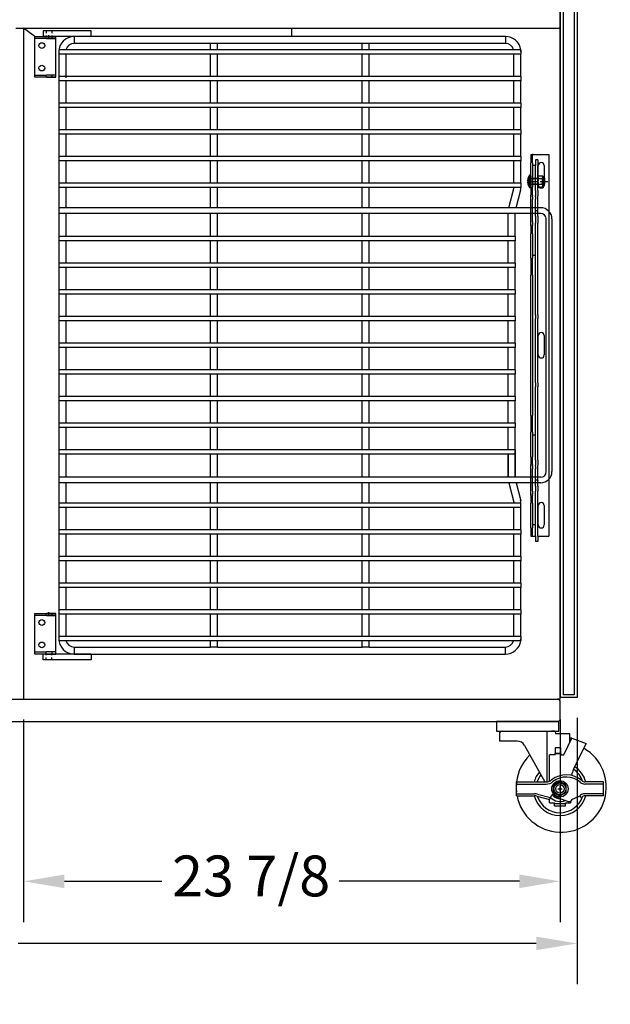
# Model space of a CAD drawing. Units: inches. Extents: x -581 to 1823, y -1793 to 168.
# Drawn here: x 114 to 140, y -887 to -844 of the extents above; entities that cross this region are included whole.
import ezdxf

# ---------------------------------------------------------------- set-up
doc = ezdxf.new("R2010")
doc.units = ezdxf.units.IN
doc.header["$MEASUREMENT"] = 0
for name, pattern in [('CENTER', [2, 1.25, -0.25, 0.25, -0.25]), ('CENTER2', [1.125, 0.75, -0.125, 0.125, -0.125]), ('HIDDEN', [0.375, 0.25, -0.125])]:
    doc.linetypes.add(name, pattern=pattern)
doc.styles.add('Note Text (ANSI)', font='tahoma.ttf')
doc.dimstyles.new('Default (ANSI)$0', dxfattribs={"dimscale": 14.545455, "dimtxt": 0.125, "dimasz": 0.125, "dimexe": 0.125, "dimexo": 0.0625, "dimgap": 0.031496, "dimtad": 0, "dimtih": 1, "dimtoh": 1, "dimdec": 3, "dimrnd": 1e-08, "dimzin": 4, "dimdsep": 46, "dimtxsty": 'Note Text (ANSI)', "dimcen": 0.09, "dimdle": 0.393701, "dimclrd": 256, "dimclre": 256, "dimclrt": 256, "dimadec": 0, "dimazin": 1, "dimtfac": 1, "dimtdec": 3, "dimtofl": 0, "dimtmove": 0, "dimatfit": 3, "dimfxl": 1, "dimfrac": 2, "dimtolj": 1, "dimtzin": 0, "dimlwd": -1, "dimlwe": -1, "dimarcsym": 0})

# ---------------------------------------------------------------- blocks, each defined once
blk = doc.blocks.new('*D1653')
at = {"transparency": 16777216}
for p, q in [((83.383, -874.621), (83.383, -886.487)), ((138.851, -874.628), (138.851, -886.487)), ((85.201, -884.669), (104.737, -884.669)), ((137.032, -884.669), (113.983, -884.669))]:
    blk.add_line(p, q, dxfattribs=at)
for points in [[(85.201, -884.366), (85.201, -884.972), (83.383, -884.669)], [(137.032, -884.366), (137.032, -884.972), (138.851, -884.669)]]:
    blk.add_solid(points, dxfattribs=at)
at = {"layer": 'Defpoints', "color": 0, "transparency": 16777216}
for p in [(83.383, -873.712), (138.851, -873.719), (138.851, -884.669)]:
    blk.add_point(p, dxfattribs=at)
at = {"transparency": 16777216, "insert": (109.36, -884.669), "char_height": 1.81818, "attachment_point": 5, "style": 'Note Text (ANSI)'}
blk.add_mtext('\\A1;55 7/16', dxfattribs=at)
blk = doc.blocks.new('*D1352')
at = {"transparency": 16777216}
for p, q in [((114.228, -874.694), (114.229, -883.722)), ((138.103, -874.695), (138.104, -883.722)), ((116.047, -881.904), (120.375, -881.904)), ((136.285, -881.904), (128.266, -881.904))]:
    blk.add_line(p, q, dxfattribs=at)
for points in [[(116.047, -881.601), (116.047, -882.207), (114.229, -881.904)], [(136.285, -881.601), (136.285, -882.207), (138.103, -881.903)]]:
    blk.add_solid(points, dxfattribs=at)
at = {"layer": 'Defpoints', "color": 0, "transparency": 16777216}
for p in [(114.228, -873.785), (138.103, -873.786), (138.103, -881.903)]:
    blk.add_point(p, dxfattribs=at)
at = {"transparency": 16777216, "insert": (120.833, -880.756), "char_height": 1.8182, "attachment_point": 1, "style": 'Note Text (ANSI)'}
blk.add_mtext('\\A1;23 7/8', dxfattribs=at)
blk = doc.blocks.new('A$C1ff1fb93')
for p, q in [((0.365, 0.69), (0.084, 0.527)), ((0.084, 0.202), (0.084, 0.527)), ((0.646, 0.527), (0.365, 0.69)), ((0.646, 0.202), (0.646, 0.527)), ((0.365, 0.04), (0.084, 0.202)), ((0.646, 0.202), (0.365, 0.04))]:
    blk.add_line(p, q)
at = {"color": 9, "linetype": 'CENTER2'}
for p, q in [((0.365, 0.465), (0.365, 0.265)), ((0.265, 0.365), (0.465, 0.365))]:
    blk.add_line(p, q, dxfattribs=at)
at = {"ltscale": 0.375}
blk.add_circle((0.365, 0.365), 0.365, dxfattribs=at)
blk.add_circle((0.365, 0.365), 0.266)
at = {"linetype": 'Continuous'}
blk.add_circle((0.365, 0.365), 0.188, dxfattribs=at)
blk = doc.blocks.new('A$C6e5f2acc')
for p, q in [((0, 0.25), (0, 0.875)), ((0, 0.875), (1.317, 0.875)), ((0, 0.777), (1.317, 0.777)), ((3.875, 0.875), (3.043, 0.875)), ((3.875, 0.777), (3.043, 0.777)), ((3.875, 0.25), (3.875, 0.875)), ((3.875, 0.25), (3.875, 0.875)), ((0, 0.348), (0.812, 0.348)), ((0, 0.25), (0.812, 0.25)), ((0.913, 0.237), (1.479, 0.091)), ((0.937, 0.332), (1.523, 0.182)), ((1.479, 0.091), (1.569, 0.277)), ((1.743, 0.208), (2.308, 0.007)), ((2.468, 0.086), (2.817, 0.245)), ((2.885, 0.174), (2.817, 0.245)), ((3.875, 0.348), (3.043, 0.348)), ((3.875, 0.25), (3.043, 0.25))]:
    blk.add_line(p, q)
for centre, radius, start, end in [((1.317, 1.277), 0.402, 270, 308.2143), ((1.317, 1.277), 0.5, 270, 308.2143), ((2.219, 0.131), 1.056, 48.4817, 128.2143), ((2.219, 0.131), 0.958, 48.4817, 128.2143), ((3.043, 1.062), 0.188, 228.4817, 270), ((3.043, 1.062), 0.285, 228.4817, 270), ((0.812, -0.152), 0.5, 75.563, 90), ((0.812, -0.152), 0.402, 75.563, 90), ((1.625, 0.25), 0.0625, 15.2902, 154.2396), ((1.774, 0.296), 0.0937, 195.9143, 250.6273), ((2.35, 0.125), 0.125, 250.4219, 341.583), ((2.219, 0.994), 0.958, 308.625, 311.5183), ((3.043, 0.062), 0.285, 90, 131.5183), ((2.219, 0.994), 1.056, 309.0553, 311.5183), ((3.043, 0.062), 0.188, 90, 131.5183)]:
    blk.add_arc(centre, radius, start, end)
blk.add_blockref('A$C1ff1fb93', (1.572, 0.198))
blk = doc.blocks.new('A$C434dcd8d')
at = {"color": 7}
for p, q in [((2.255, 2.249), (2.255, 4.503)), ((2.596, 4.503), (2.444, 4.503)), ((2.596, 4.503), (2.635, 4.378)), ((0.125, 4.379), (0.125, 4.062)), ((0.91, 4.062), (0.125, 4.062)), ((2.635, 4.377), (2.635, 4.378)), ((3.255, 4.377), (2.635, 4.377)), ((2.986, 3.451), (3.35, 4.194)), ((3.255, 3.999), (3.255, 4.377)), ((3.35, 4.194), (3.255, 4.194)), ((3.35, 4.194), (3.981, 3.958)), ((3.35, 4.194), (3.35, 4.194)), ((3.547, 3.073), (3.981, 3.958)), ((1.237, 3.87), (2.149, 2.245)), ((2.849, 3.514), (2.599, 3.514)), ((2.599, 3.451), (2.599, 3.514)), ((2.849, 3.514), (2.849, 3.451)), ((2.349, 2.275), (2.349, 3.451)), ((2.599, 3.451), (2.349, 3.451)), ((2.849, 3.451), (2.986, 3.451)), ((3.255, 1.932), (3.255, 1.932)), ((2.349, 1.307), (2.349, 1.464)), ((2.47, 1.672), (2.481, 1.652)), ((3.286, 1.384), (3.286, 1.307)), ((2.349, 1.307), (2.568, 1.307)), ((2.568, 1.182), (2.568, 1.307)), ((2.568, 1.28), (3.068, 1.28)), ((2.568, 1.182), (3.068, 1.182)), ((3.068, 1.307), (3.286, 1.307)), ((3.068, 1.182), (3.068, 1.307))]:
    blk.add_line(p, q, dxfattribs=at)
for points in [[(0, 4.503), (2.76, 4.503), (2.76, 4.931), (0, 4.931)], [(2.599, 3.514), (2.849, 3.514), (2.849, 3.764), (2.599, 3.764)]]:
    blk.add_lwpolyline(points, close=True, dxfattribs=at)
blk.add_circle((2.818, 1.932), 0.188, dxfattribs=at)
blk.add_circle((2.818, 1.932), 0.188, dxfattribs=at)
for centre, radius, start, end in [((0.25, 4.379), 0.125, 90.0017, 180.0017), ((0.91, 3.687), 0.375, 29.2897, 90), ((2.874, 2.004), 2.004, 191.0478, 60.0477), ((2.874, 2.004), 2.004, 134.1537, 173.0929), ((5.44, 2.001), 2.175, 150.4708, 165.8849), ((2.818, 1.932), 1.188, 140.5272, 164.7425), ((2.818, 1.932), 1.062, 18.7318, 55.4779), ((2.818, 1.932), 1.188, 15.2575, 56.6572), ((2.874, 2.004), 2.004, 174.1779, 185.8221), ((2.818, 1.932), 1.062, 143.1714, 162.8954), ((2.818, 1.932), 0.438, 360, 0.0103), ((2.818, 1.932), 1.188, 195.2575, 344.7425), ((2.818, 1.932), 1.062, 198.0334, 341.2682), ((2.818, 1.932), 0.687, 221.6308, 227.0141), ((2.818, 1.932), 0.562, 222.5236, 295.2092), ((2.818, 1.932), 0.438, 219.8047, 274.531), ((2.818, 1.932), 0.687, 291.3237, 294.62)]:
    blk.add_arc(centre, radius, start, end, dxfattribs=at)
blk.add_blockref('A$C6e5f2acc', (0.88, 1.37), dxfattribs=at)
blk = doc.blocks.new('A$C7f158bc9')
for p, q in [((0, 1.813), (0.937, 1.813)), ((0, 1.72), (0, 1.813)), ((0.937, 1.813), (0.518, 1.813)), ((0.937, 1.72), (0.937, 1.813)), ((0.937, 1.72), (0, 1.72)), ((0, 1.7), (0, 1.72)), ((0, 0.113), (0, 1.7)), ((0.518, 1.72), (0.937, 1.72)), ((0.937, 1.7), (0.937, 1.72)), ((0.937, 0.113), (0.937, 1.7)), ((0, 0.093), (0, 0.113)), ((0, 0.093), (0.518, 0.093)), ((0, 0), (0, 0.093)), ((0.937, 0), (0, 0)), ((0.937, 0.093), (0.518, 0.093)), ((0.518, 0), (0.937, 0)), ((0.937, 0.093), (0.937, 0.113)), ((0.937, 0), (0.937, 0.093))]:
    blk.add_line(p, q)
at = {"ltscale": 0.375}
for p, q in [((0.495, 1.813), (0.495, 1.72)), ((0.755, 1.813), (0.755, 1.72)), ((0.49, 0.093), (0.49, 0)), ((0.76, 0.093), (0.76, 0))]:
    blk.add_line(p, q, dxfattribs=at)
at = {"color": 4}
blk.add_line((0.625, 1.766), (0.625, 1.866), dxfattribs=at)
for centre in [(0.312, 1.407), (0.312, 0.406)]:
    blk.add_circle(centre, 0.128)
blk = doc.blocks.new('A$C475fadb9')
for p, q in [((0.062, 0.042), (0.062, 0.464)), ((0.089, 0.464), (0.062, 0.464)), ((0.086, 0.442), (0.086, 0.063)), ((0.268, 0.505), (0.122, 0.505)), ((0.305, 0.442), (0.305, 0.063)), ((0, 0.402), (0, 0.104)), ((0.089, 0.042), (0.062, 0.042)), ((0.268, 0.379), (0.122, 0.379)), ((0.268, 0.126), (0.122, 0.126)), ((0.268, 0), (0.122, 0))]:
    blk.add_line(p, q)
for centre, radius, start, end in [((0.062, 0.402), 0.062, 90, 180), ((0.159, 0.442), 0.0729, 120, 240), ((0.232, 0.442), 0.0729, 300, 60), ((0.062, 0.104), 0.062, 180, 270), ((0.323, 0.253), 0.237, 147.7958, 212.2042), ((0.159, 0.063), 0.0729, 120, 240), ((0.068, 0.253), 0.237, 327.7958, 32.2042), ((0.232, 0.063), 0.0729, 300, 60)]:
    blk.add_arc(centre, radius, start, end)
at = {"color": 0, "linetype": 'ByBlock'}
for p in [(0, 0.104), (0.305, 0.063)]:
    blk.add_point(p, dxfattribs=at)
blk = doc.blocks.new('A$C46cc4a47')
at = {"linetype": 'CENTER', "ltscale": 0.25}
blk.add_line((0.278, 0.148), (0.278, 0.895), dxfattribs=at)
at = {"ltscale": 0.010185}
for p, q in [((0.15, 0.453), (0.15, 0.223)), ((0.406, 0.453), (0.406, 0.223))]:
    blk.add_line(p, q, dxfattribs=at)
at = {"linetype": 'Continuous', "ltscale": 0.06462}
blk.add_line((0.403, 0.773), (0.153, 0.773), dxfattribs=at)
at = {"ltscale": 0.102754}
blk.add_line((0.153, 0.148), (0.153, 0.773), dxfattribs=at)
at = {"ltscale": 0.114182}
blk.add_line((0.403, 0.148), (0.403, 0.773), dxfattribs=at)
for p, q in [((0.556, 0.123), (0, 0.123)), ((0, 0.11), (0, 0.123)), ((0.556, 0.11), (0, 0.11)), ((0.547, 0.09), (0.009, 0.09)), ((0.025, 0.148), (0.531, 0.148)), ((0.156, 0.013), (0.156, 0.014)), ((0.257, 0.003), (0.257, 0.014)), ((0.299, 0.014), (0.299, 0.003)), ((0.399, 0.014), (0.399, 0.013)), ((0.556, 0.11), (0.556, 0.123))]:
    blk.add_line(p, q)
at = {"ltscale": 0.017042}
for p, q in [((0.149, 0.148), (0.149, 0.223)), ((0.149, 0.148), (0.149, 0.223)), ((0.407, 0.148), (0.407, 0.223)), ((0.407, 0.148), (0.407, 0.223))]:
    blk.add_line(p, q, dxfattribs=at)
at = {"ltscale": 0.018007}
for p, q in [((0.156, 0.014), (0.156, 0.093)), ((0.257, 0.014), (0.257, 0.093)), ((0.299, 0.014), (0.299, 0.093)), ((0.399, 0.014), (0.399, 0.093))]:
    blk.add_line(p, q, dxfattribs=at)
at = {"ltscale": 0.011442}
for p, q in [((0.156, 0.093), (0.207, 0.093)), ((0.349, 0.093), (0.399, 0.093))]:
    blk.add_line(p, q, dxfattribs=at)
at = {"ltscale": 0.020508}
for p, q in [((0.207, 0.003), (0.207, 0.093)), ((0.349, 0.003), (0.349, 0.093))]:
    blk.add_line(p, q, dxfattribs=at)
at = {"ltscale": 0.017851}
for p, q in [((0.207, 0.093), (0.257, 0.093)), ((0.299, 0.093), (0.349, 0.093))]:
    blk.add_line(p, q, dxfattribs=at)
at = {"ltscale": 0.0095}
blk.add_line((0.257, 0.093), (0.299, 0.093), dxfattribs=at)
for centre, radius, start, end in [((0.025, 0.123), 0.025, 90, 180), ((0.025, 0.11), 0.025, 180, 230.6274), ((0.267, 0.405), 0.407, 230.6274, 254.1908), ((0.289, 0.405), 0.407, 285.8092, 309.3726), ((0.531, 0.123), 0.025, 0, 90), ((0.531, 0.11), 0.025, 309.3726, 0)]:
    blk.add_arc(centre, radius, start, end)
for points, knots in [([(0.156, 0.014), (0.167, 0.011), (0.178, 0.008), (0.195, 0.005), (0.201, 0.004), (0.207, 0.003)], [5.9269674, 5.9269674, 5.9269674, 5.9269674, 6.0038118, 6.0038118, 6.0478634, 6.0478634, 6.0478634, 6.0478634]), ([(0.207, 0.003), (0.209, 0.003), (0.21, 0.003), (0.214, 0.002), (0.216, 0.002), (0.224, 0.001), (0.23, 0), (0.24, 0), (0.244, 0), (0.252, 0), (0.254, 0.001), (0.257, 0.002), (0.257, 0.002), (0.257, 0.003)], [-0.2008274, -0.2008274, -0.2008274, -0.2008274, -0.187352, -0.187352, -0.1710791, -0.1710791, -0.1239759, -0.1239759, -0.0790346, -0.0790346, -0.0290671, -0.0290671, 0, 0, 0, 0]), ([(0.257, 0.014), (0.264, 0.014), (0.271, 0.013), (0.278, 0.013), (0.285, 0.013), (0.292, 0.014), (0.299, 0.014)], [-0.0520079, -0.0520079, -0.0520079, -0.0520079, 0, 0, 0, 0.0520079, 0.0520079, 0.0520079, 0.0520079]), ([(0.299, 0.003), (0.299, 0.003), (0.299, 0.003), (0.299, 0.002), (0.3, 0.002), (0.302, 0.001), (0.304, 0), (0.311, 0), (0.315, 0), (0.325, 0), (0.331, 0.001), (0.341, 0.002), (0.345, 0.002), (0.349, 0.003)], [-0.2008274, -0.2008274, -0.2008274, -0.2008274, -0.187352, -0.187352, -0.1710791, -0.1710791, -0.1239759, -0.1239759, -0.0790346, -0.0790346, -0.0290671, -0.0290671, 0, 0, 0, 0]), ([(0.349, 0.003), (0.355, 0.004), (0.361, 0.005), (0.378, 0.008), (0.389, 0.011), (0.399, 0.014)], [0.1716318, 0.1716318, 0.1716318, 0.1716318, 0.2156834, 0.2156834, 0.2925278, 0.2925278, 0.2925278, 0.2925278])]:
    blk.add_open_spline(points, degree=3, knots=knots)
at = {"rotation": 270}
blk.add_blockref('A$C475fadb9', (0.025, 0.758), dxfattribs=at)
blk = doc.blocks.new('A$C4ce65a5c')
for p, q in [((0, 0.254), (0, 0.951)), ((0, 0.951), (17, 0.951)), ((17, 0.453), (17, 0.951)), ((0.244, 0.453), (0.244, 0.348)), ((0.244, 0.453), (0.494, 0.453)), ((1.609, 0.453), (0.494, 0.453)), ((0.5, 0.74), (1.36, 0.74)), ((1.36, 0.475), (0.5, 0.475)), ((1.609, 0.453), (1.844, 0.453)), ((2.228, 0.453), (1.844, 0.453)), ((2.463, 0.453), (2.228, 0.453)), ((2.513, 0.453), (2.463, 0.453)), ((2.513, 0.453), (2.517, 0.453)), ((2.513, 0.453), (2.513, 0.348)), ((2.746, 0.453), (2.517, 0.453)), ((2.746, 0.453), (3.066, 0.453)), ((7.144, 0.453), (3.066, 0.453)), ((7.144, 0.453), (7.313, 0.453)), ((10.175, 0.453), (7.313, 0.453)), ((8.07, 0.74), (8.93, 0.74)), ((8.93, 0.475), (8.07, 0.475)), ((10.175, 0.453), (10.345, 0.453)), ((13.61, 0.453), (10.345, 0.453)), ((13.61, 0.453), (13.845, 0.453)), ((14.229, 0.453), (13.845, 0.453)), ((14.464, 0.453), (14.229, 0.453)), ((14.513, 0.453), (14.464, 0.453)), ((14.513, 0.453), (14.517, 0.453)), ((14.513, 0.453), (14.513, 0.348)), ((14.766, 0.453), (14.517, 0.453)), ((14.766, 0.453), (15.003, 0.453)), ((16.994, 0.453), (15.003, 0.453)), ((15.64, 0.74), (16.5, 0.74)), ((16.5, 0.475), (15.64, 0.475)), ((16.994, 0.453), (17.244, 0.453)), ((17.244, 0.453), (17.244, 0.348)), ((0, 0.254), (0, 0.223)), ((0, 0.148), (0, 0.223)), ((0.375, 0.223), (0, 0.223)), ((0, 0.148), (0.375, 0.148)), ((0.244, 0.348), (0.494, 0.348)), ((0.375, 0.223), (1.463, 0.223)), ((1.463, 0.148), (0.375, 0.148)), ((1.609, 0.348), (0.494, 0.348)), ((0.5, 0.348), (0.5, 0.223)), ((1.815, 0.223), (1.463, 0.223)), ((1.463, 0.148), (1.815, 0.148)), ((1.609, 0.348), (1.844, 0.348)), ((1.815, 0.223), (1.839, 0.223)), ((2.206, 0.148), (1.815, 0.148)), ((1.883, 0.223), (1.839, 0.223)), ((1.862, 0.348), (1.844, 0.348)), ((1.883, 0.348), (1.862, 0.348)), ((1.883, 0.348), (2, 0.348)), ((1.883, 0.223), (2, 0.223)), ((2.321, 0.348), (2, 0.348)), ((2.321, 0.223), (2, 0.223)), ((2.794, 0.148), (2.206, 0.148)), ((2.513, 0.348), (2.321, 0.348)), ((2.679, 0.223), (2.321, 0.223)), ((2.513, 0.348), (2.517, 0.348)), ((2.746, 0.348), (2.517, 0.348)), ((3, 0.223), (2.679, 0.223)), ((2.746, 0.348), (3.066, 0.348)), ((3.182, 0.148), (2.794, 0.148)), ((3, 0.223), (3.117, 0.223)), ((7.144, 0.348), (3.066, 0.348)), ((3.159, 0.223), (3.117, 0.223)), ((3.159, 0.223), (3.182, 0.223)), ((3.535, 0.223), (3.182, 0.223)), ((3.182, 0.148), (3.535, 0.148)), ((3.535, 0.223), (4.625, 0.223)), ((4.625, 0.148), (3.535, 0.148)), ((4.5, 0.348), (4.5, 0.223)), ((5, 0.223), (4.625, 0.223)), ((4.625, 0.148), (5, 0.148)), ((5.375, 0.223), (5, 0.223)), ((5, 0.148), (5, 0.223)), ((5, 0.148), (5.375, 0.148)), ((5.375, 0.223), (11.625, 0.223)), ((11.625, 0.148), (5.375, 0.148)), ((7.144, 0.348), (7.313, 0.348)), ((10.175, 0.348), (7.313, 0.348)), ((10.175, 0.348), (10.345, 0.348)), ((13.61, 0.348), (10.345, 0.348)), ((12, 0.223), (11.625, 0.223)), ((11.625, 0.148), (12, 0.148)), ((12, 0.148), (12, 0.223)), ((12.375, 0.223), (12, 0.223)), ((12, 0.148), (12.375, 0.148)), ((12.375, 0.223), (13.463, 0.223)), ((13.463, 0.148), (12.375, 0.148)), ((12.5, 0.348), (12.5, 0.223)), ((13.815, 0.223), (13.463, 0.223)), ((13.463, 0.148), (13.815, 0.148)), ((13.61, 0.348), (13.845, 0.348)), ((13.815, 0.223), (13.839, 0.223)), ((14.206, 0.148), (13.815, 0.148)), ((13.883, 0.223), (13.839, 0.223)), ((13.863, 0.348), (13.845, 0.348)), ((13.883, 0.348), (13.863, 0.348)), ((13.883, 0.348), (14, 0.348)), ((13.883, 0.223), (14, 0.223)), ((14.321, 0.348), (14, 0.348)), ((14.321, 0.223), (14, 0.223)), ((14.794, 0.148), (14.206, 0.148)), ((14.513, 0.348), (14.321, 0.348)), ((14.679, 0.223), (14.321, 0.223)), ((14.513, 0.348), (14.517, 0.348)), ((14.766, 0.348), (14.517, 0.348)), ((15, 0.223), (14.679, 0.223)), ((14.766, 0.348), (15.003, 0.348)), ((15.185, 0.148), (14.794, 0.148)), ((15, 0.223), (15.117, 0.223)), ((16.994, 0.348), (15.003, 0.348)), ((15.161, 0.223), (15.117, 0.223)), ((15.161, 0.223), (15.185, 0.223)), ((15.537, 0.223), (15.185, 0.223)), ((15.185, 0.148), (15.537, 0.148)), ((15.537, 0.223), (16.625, 0.223)), ((16.625, 0.148), (15.537, 0.148)), ((16.5, 0.348), (16.5, 0.223)), ((17, 0.223), (16.625, 0.223)), ((16.625, 0.148), (17, 0.148)), ((16.994, 0.348), (17.244, 0.348)), ((17, 0.254), (17, 0.348)), ((17, 0.223), (17, 0.254)), ((17, 0.148), (17, 0.223))]:
    blk.add_line(p, q)
for centre, start, end in [((0.5, 0.607), 90, 270), ((1.36, 0.607), 270, 90), ((8.07, 0.607), 90, 270), ((8.93, 0.607), 270, 90), ((15.64, 0.607), 90, 270), ((16.5, 0.607), 270, 90)]:
    blk.add_arc(centre, 0.132, start, end)
blk.add_blockref('A$C46cc4a47', (0.922, 0))
blk = doc.blocks.new('A$C504d57b4')
at = {"color": 4}
blk.add_line((0.5, 27.75), (0, 28.124), dxfattribs=at)
at = {"color": 6}
blk.add_line((11.938, 27.75), (11.938, 28.125), dxfattribs=at)
for p, q in [((3, 28), (0.875, 28)), ((0.875, 28), (0.875, 27.75)), ((3, 27.75), (0.875, 27.75)), ((2.25, 27.75), (2.25, 27.438)), ((21.438, 27.75), (2.25, 27.75)), ((3, 27.75), (3, 28)), ((21.438, 27.75), (21.438, 27.438)), ((8.313, 27.438), (2.25, 27.438)), ((8.625, 27.438), (8.313, 27.438)), ((8.313, 27.156), (8.313, 27.438)), ((15.063, 27.438), (8.625, 27.438)), ((8.625, 27.156), (8.625, 27.438)), ((15.375, 27.438), (15.063, 27.438)), ((15.063, 27.156), (15.063, 27.438)), ((21.438, 27.438), (15.375, 27.438)), ((15.375, 27.156), (15.375, 27.438)), ((1.563, 27.156), (1.563, 26.969)), ((22.125, 27.156), (1.563, 27.156)), ((1.563, 27.1), (1.563, 26.913)), ((1.563, 27.063), (1.563, 27.063)), ((1.563, 27.063), (1.563, 0.938)), ((2.325, 26.969), (1.563, 26.969)), ((1.875, 26.969), (1.875, 25.969)), ((1.875, 26.913), (1.875, 25.913)), ((22.125, 26.969), (2.325, 26.969)), ((8.313, 25.969), (8.313, 26.969)), ((8.625, 25.969), (8.625, 26.969)), ((15.063, 25.969), (15.063, 26.969)), ((15.375, 25.969), (15.375, 26.969)), ((21.813, 25.969), (21.813, 26.969)), ((22.125, 27.156), (22.125, 26.969)), ((22.125, 25.969), (22.125, 26.969)), ((1.563, 25.969), (1.563, 25.781)), ((2.325, 25.969), (1.563, 25.969)), ((22.125, 25.969), (2.325, 25.969)), ((22.125, 25.969), (22.125, 25.781)), ((2.325, 25.781), (1.563, 25.781)), ((1.875, 25.781), (1.875, 24.781)), ((22.125, 25.781), (2.325, 25.781)), ((8.313, 24.781), (8.313, 25.781)), ((8.625, 24.781), (8.625, 25.781)), ((15.063, 24.781), (15.063, 25.781)), ((15.375, 24.781), (15.375, 25.781)), ((21.813, 24.781), (21.813, 25.781)), ((22.125, 24.781), (22.125, 25.781)), ((2.325, 24.781), (1.563, 24.781)), ((22.125, 24.594), (1.563, 24.594)), ((1.875, 24.594), (1.875, 23.594)), ((22.125, 24.781), (2.325, 24.781)), ((8.313, 23.594), (8.313, 24.594)), ((8.625, 23.594), (8.625, 24.594)), ((15.063, 23.594), (15.063, 24.594)), ((15.375, 23.594), (15.375, 24.594)), ((21.813, 23.594), (21.813, 24.594)), ((22.125, 24.781), (22.125, 24.594)), ((22.125, 23.594), (22.125, 24.594)), ((1.563, 23.594), (1.563, 23.406)), ((22.125, 23.594), (1.563, 23.594)), ((22.125, 23.406), (1.563, 23.406)), ((1.875, 23.406), (1.875, 22.406)), ((8.313, 22.406), (8.313, 23.406)), ((8.625, 22.406), (8.625, 23.406)), ((15.063, 22.406), (15.063, 23.406)), ((15.375, 22.406), (15.375, 23.406)), ((21.813, 22.406), (21.813, 23.406)), ((22.125, 23.594), (22.125, 23.406)), ((22.125, 22.406), (22.125, 23.406)), ((1.563, 22.406), (1.563, 22.219)), ((22.125, 22.406), (1.563, 22.406)), ((22.125, 22.406), (22.125, 22.219)), ((22.125, 22.219), (1.563, 22.219)), ((1.875, 22.219), (1.875, 21.219)), ((8.313, 21.219), (8.313, 22.219)), ((8.625, 21.219), (8.625, 22.219)), ((15.063, 21.219), (15.063, 22.219)), ((15.375, 21.219), (15.375, 22.219)), ((21.813, 21.219), (21.813, 22.219)), ((22.125, 21.219), (22.125, 22.219)), ((1.563, 21.219), (1.563, 21.031)), ((22.125, 21.219), (1.563, 21.219)), ((21.813, 21.074), (21.813, 21.074)), ((22.126, 21.218), (22.126, 21.031)), ((22.125, 21.031), (1.563, 21.031)), ((1.875, 21.031), (1.875, 20.125)), ((8.313, 20.125), (8.313, 21.031)), ((8.625, 20.125), (8.625, 21.031)), ((15.063, 20.134), (15.063, 21.031)), ((15.375, 20.135), (15.375, 21.031)), ((21.584, 20.124), (21.807, 20.984)), ((21.907, 20.124), (22.116, 20.928)), ((1.563, 20.125), (1.563, 19.875)), ((23.005, 20.125), (1.563, 20.125)), ((23.005, 19.875), (1.563, 19.875)), ((1.875, 19.875), (1.875, 18.844)), ((8.313, 18.844), (8.313, 19.875)), ((8.625, 18.844), (8.625, 19.875)), ((15.063, 18.844), (15.063, 19.895)), ((15.375, 18.844), (15.375, 19.895)), ((21.563, 18.843), (21.563, 19.874)), ((21.876, 18.843), (21.876, 19.874)), ((23.255, 8.375), (23.255, 19.625)), ((23.505, 19.625), (23.505, 8.375)), ((1.563, 18.844), (1.563, 18.656)), ((21.876, 18.844), (1.563, 18.844)), ((21.876, 18.657), (1.563, 18.656)), ((1.875, 18.656), (1.875, 17.656)), ((8.313, 17.656), (8.313, 18.656)), ((8.625, 17.656), (8.625, 18.656)), ((15.063, 17.656), (15.063, 18.656)), ((15.375, 17.656), (15.375, 18.656)), ((21.563, 17.656), (21.563, 18.656)), ((21.876, 18.843), (21.876, 18.656)), ((21.876, 17.656), (21.876, 18.656)), ((21.876, 17.657), (1.563, 17.656)), ((1.563, 17.656), (1.563, 17.469)), ((21.876, 17.656), (21.876, 17.468)), ((21.876, 17.469), (1.563, 17.469)), ((1.875, 17.469), (1.875, 16.469)), ((8.313, 16.469), (8.313, 17.469)), ((8.625, 16.469), (8.625, 17.469)), ((15.063, 16.469), (15.063, 17.469)), ((15.375, 16.469), (15.375, 17.469)), ((21.563, 16.468), (21.563, 17.468)), ((21.876, 16.468), (21.876, 17.468)), ((1.563, 16.469), (1.563, 16.281)), ((21.876, 16.469), (1.563, 16.469)), ((21.876, 16.282), (1.563, 16.281)), ((1.875, 16.281), (1.875, 15.281)), ((8.313, 15.281), (8.313, 16.281)), ((8.625, 15.281), (8.625, 16.281)), ((15.063, 15.281), (15.063, 16.281)), ((15.375, 15.281), (15.375, 16.281)), ((21.563, 15.281), (21.563, 16.281)), ((21.876, 16.468), (21.876, 16.281)), ((21.876, 15.281), (21.876, 16.281)), ((21.876, 15.282), (1.563, 15.281)), ((1.563, 15.281), (1.563, 15.094)), ((21.876, 15.094), (1.563, 15.094)), ((1.875, 15.094), (1.875, 14.094)), ((8.313, 14.094), (8.313, 15.094)), ((8.625, 14.094), (8.625, 15.094)), ((15.063, 14.094), (15.063, 15.094)), ((15.375, 14.094), (15.375, 15.094)), ((21.563, 14.093), (21.563, 15.093)), ((21.876, 15.281), (21.876, 15.093)), ((21.876, 14.093), (21.876, 15.093)), ((1.563, 14.094), (1.563, 13.906)), ((21.876, 14.094), (1.563, 14.094)), ((21.876, 14.093), (21.876, 13.906)), ((21.876, 13.907), (1.563, 13.906)), ((1.875, 13.906), (1.875, 12.906)), ((8.313, 12.906), (8.313, 13.906)), ((8.625, 12.906), (8.625, 13.906)), ((15.063, 12.906), (15.063, 13.906)), ((15.375, 12.906), (15.375, 13.906)), ((21.563, 12.906), (21.563, 13.906)), ((21.876, 12.906), (21.876, 13.906)), ((21.876, 12.907), (1.563, 12.906)), ((1.563, 12.906), (1.563, 12.719)), ((21.876, 12.719), (1.563, 12.719)), ((1.875, 12.719), (1.875, 11.719)), ((8.313, 11.719), (8.313, 12.719)), ((8.625, 11.719), (8.625, 12.719)), ((15.063, 11.719), (15.063, 12.719)), ((15.375, 11.719), (15.375, 12.719)), ((21.563, 11.718), (21.563, 12.718)), ((21.876, 12.906), (21.876, 12.718)), ((21.876, 11.718), (21.876, 12.718)), ((1.563, 11.719), (1.563, 11.531)), ((21.876, 11.719), (1.563, 11.719)), ((21.876, 11.532), (1.563, 11.531)), ((1.875, 11.531), (1.875, 10.531)), ((8.313, 10.531), (8.313, 11.531)), ((8.625, 10.531), (8.625, 11.531)), ((15.063, 10.531), (15.063, 11.531)), ((15.375, 10.531), (15.375, 11.531)), ((21.563, 10.531), (21.563, 11.531)), ((21.876, 11.718), (21.876, 11.531)), ((21.876, 10.531), (21.876, 11.531)), ((21.876, 10.532), (1.563, 10.531)), ((1.563, 10.531), (1.563, 10.344)), ((21.876, 10.531), (21.876, 10.343)), ((21.876, 10.344), (1.563, 10.344)), ((1.875, 10.344), (1.875, 9.344)), ((8.313, 9.344), (8.313, 10.344)), ((8.625, 9.344), (8.625, 10.344)), ((15.063, 9.344), (15.063, 10.344)), ((15.375, 9.344), (15.375, 10.344)), ((21.563, 9.343), (21.563, 10.343)), ((21.876, 9.343), (21.876, 10.343)), ((1.563, 9.344), (1.563, 9.156)), ((21.876, 9.344), (1.563, 9.344)), ((21.876, 9.157), (21.876, 9.344)), ((21.876, 9.343), (21.876, 9.156)), ((21.876, 9.157), (1.563, 9.156)), ((1.875, 9.156), (1.875, 8.125)), ((8.313, 8.125), (8.313, 9.156)), ((8.625, 8.125), (8.625, 9.156)), ((15.063, 8.125), (15.063, 9.156)), ((15.375, 8.125), (15.375, 9.156)), ((21.563, 9.157), (21.563, 8.124)), ((21.563, 8.124), (21.563, 9.156)), ((21.876, 9.157), (21.876, 8.124)), ((21.876, 8.124), (21.876, 9.156)), ((1.563, 8.125), (1.563, 7.875)), ((23.005, 8.125), (1.563, 8.125)), ((23.005, 7.875), (1.563, 7.875)), ((1.875, 7.875), (1.875, 6.969)), ((8.313, 6.969), (8.313, 7.875)), ((8.625, 6.969), (8.625, 7.875)), ((15.063, 6.969), (15.063, 7.875)), ((15.375, 6.969), (15.375, 7.875)), ((21.584, 7.875), (21.807, 7.016)), ((21.907, 7.875), (22.116, 7.071)), ((1.563, 6.969), (1.563, 6.781)), ((22.125, 6.969), (1.563, 6.969)), ((22.125, 6.781), (1.563, 6.781)), ((1.875, 6.781), (1.875, 5.781)), ((8.313, 5.781), (8.313, 6.781)), ((8.625, 5.781), (8.625, 6.781)), ((15.063, 5.781), (15.063, 6.781)), ((15.375, 5.781), (15.375, 6.781)), ((21.813, 5.781), (21.813, 6.781)), ((22.125, 5.781), (22.125, 6.781)), ((22.126, 6.781), (22.126, 6.969)), ((1.563, 5.781), (1.563, 5.594)), ((22.125, 5.781), (1.563, 5.781)), ((22.125, 5.781), (22.125, 5.594)), ((22.125, 5.594), (1.563, 5.594)), ((1.875, 5.594), (1.875, 4.594)), ((8.313, 4.594), (8.313, 5.594)), ((8.625, 4.594), (8.625, 5.594)), ((15.063, 4.594), (15.063, 5.594)), ((15.375, 4.594), (15.375, 5.594)), ((21.813, 4.594), (21.813, 5.594)), ((22.125, 4.594), (22.125, 5.594)), ((1.563, 4.594), (1.563, 4.406)), ((22.125, 4.594), (1.563, 4.594)), ((22.125, 4.406), (1.563, 4.406)), ((1.875, 4.406), (1.875, 3.406)), ((8.313, 3.406), (8.313, 4.406)), ((8.625, 3.406), (8.625, 4.406)), ((15.063, 3.406), (15.063, 4.406)), ((15.375, 3.406), (15.375, 4.406)), ((21.813, 3.406), (21.813, 4.406)), ((22.125, 4.594), (22.125, 4.406)), ((22.125, 3.406), (22.125, 4.406)), ((1.563, 3.406), (1.563, 3.219)), ((22.125, 3.406), (1.563, 3.406)), ((2.325, 3.219), (1.563, 3.219)), ((1.875, 3.219), (1.875, 2.219)), ((22.125, 3.219), (2.325, 3.219)), ((8.313, 2.219), (8.313, 3.219)), ((8.625, 2.219), (8.625, 3.219)), ((15.063, 2.219), (15.063, 3.219)), ((15.375, 2.219), (15.375, 3.219)), ((21.813, 2.219), (21.813, 3.219)), ((22.125, 3.406), (22.125, 3.219)), ((22.125, 2.219), (22.125, 3.219)), ((1.563, 2.219), (1.563, 2.031)), ((2.325, 2.219), (1.563, 2.219)), ((22.125, 2.219), (2.325, 2.219)), ((22.125, 2.219), (22.125, 2.031)), ((2.325, 2.031), (1.563, 2.031)), ((1.875, 2.031), (1.875, 1.031)), ((22.125, 2.031), (2.325, 2.031)), ((8.313, 1.031), (8.313, 2.031)), ((8.625, 1.031), (8.625, 2.031)), ((15.063, 1.031), (15.063, 2.031)), ((15.375, 1.031), (15.375, 2.031)), ((21.813, 1.031), (21.813, 2.031)), ((22.125, 1.031), (22.125, 2.031)), ((1.563, 1.031), (1.563, 0.844)), ((2.325, 1.031), (1.563, 1.031)), ((1.563, 0.938), (1.563, 0.938)), ((22.125, 1.031), (2.325, 1.031)), ((22.125, 1.031), (22.125, 0.844)), ((22.125, 0.844), (1.563, 0.844)), ((2.25, 0.563), (2.25, 0.25)), ((2.25, 0.563), (8.313, 0.563)), ((8.313, 0.563), (8.313, 0.844)), ((8.625, 0.563), (8.313, 0.563)), ((8.625, 0.563), (8.625, 0.844)), ((8.625, 0.563), (15.063, 0.563)), ((15.063, 0.563), (15.063, 0.844)), ((15.375, 0.563), (15.063, 0.563)), ((15.375, 0.563), (15.375, 0.844)), ((15.375, 0.563), (21.438, 0.563)), ((21.438, 0.25), (21.438, 0.563)), ((0.875, 0), (0.875, 0.25)), ((3, 0.25), (0.875, 0.25)), ((3, 0), (0.875, 0)), ((2.25, 0.25), (21.438, 0.25)), ((3, 0.25), (3, 0))]:
    blk.add_line(p, q)
at = {"linetype": 'HIDDEN', "ltscale": 0.125}
for p, q in [((1, 28), (1, 27.75)), ((1.25, 28), (1.25, 27.75)), ((1, 0), (1, 0.25)), ((1.25, 0), (1.25, 0.25))]:
    blk.add_line(p, q, dxfattribs=at)
for centre, radius, start, end in [((2.25, 27.063), 0.687, 90, 180), ((21.438, 27.063), 0.687, 7.8375, 90), ((2.25, 27.063), 0.375, 90, 165.5225), ((21.438, 27.063), 0.375, 14.4775, 90), ((21.626, 21.031), 0.188, 345.4652, 0), ((21.626, 21.031), 0.5, 345.4652, 0), ((23.005, 19.624), 0.5, 0, 90), ((23.005, 19.624), 0.25, 0, 90), ((23.005, 8.375), 0.501, 270.1162, 0.0117), ((23.005, 8.375), 0.251, 270.1647, 0.0234), ((21.626, 6.969), 0.188, 0, 14.5348), ((21.626, 6.969), 0.5, 0, 14.5348), ((2.25, 0.938), 0.687, 180, 270), ((2.25, 0.938), 0.375, 194.4775, 270), ((21.438, 0.938), 0.687, 270, 352.1625), ((21.438, 0.938), 0.375, 270, 345.5225)]:
    blk.add_arc(centre, radius, start, end)
at = {"ltscale": 0.033486}
for centre, start, end in [((21.438, 27.063), 0, 7.8375), ((21.438, 0.938), 352.1625, 0)]:
    blk.add_arc(centre, 0.687, start, end, dxfattribs=at)
for p in [(0.5, 25.937), (0.5, 0.25)]:
    blk.add_blockref('A$C7f158bc9', p)
at = {"rotation": 270}
blk.add_blockref('A$C4ce65a5c', (22.424, 22.5), dxfattribs=at)

msp = doc.modelspace()

# ---------------------------------------------------------------- linework, layer by layer
for p, q in [((138.10052, -812.16376), (138.10052, -873.71889)), ((138.85052, -812.16376), (138.85052, -873.71889)), ((138.10329, -873.78604), (138.10329, -842.41116)), ((113.88336, -843.912), (138.10329, -843.91116)), ((114.22746, -843.91104), (114.22746, -843.91032)), ((114.22746, -843.91104), (114.22835, -873.78604)), ((114.22741, -844.16199), (114.22824, -872.16199)), ((138.10324, -872.16116), (138.10241, -844.16116)), ((84.13336, -873.78587), (137.97825, -873.78603)), ((114.22835, -873.78604), (138.10329, -873.78604)), ((138.85052, -873.71889), (138.10052, -873.71889)), ((138.10325, -874.66103), (138.10325, -873.91103)), ((138.10325, -874.66103), (138.10325, -873.91103)), ((84.25836, -874.78587), (137.97825, -874.78603))]:
    msp.add_line(p, q)
at = {"ltscale": 3}
for p, q in [((138.22552, -812.28876), (138.22552, -873.59389)), ((138.72552, -812.28876), (138.72552, -873.59389)), ((138.72552, -873.59389), (138.22552, -873.59389))]:
    msp.add_line(p, q, dxfattribs=at)
for centre, start, end in [((137.97825, -873.91103), 0, 90), ((137.97825, -873.91103), 0, 90), ((137.97825, -874.66103), 270, 0), ((137.97825, -874.66103), 270, 0)]:
    msp.add_arc(centre, 0.125, start, end)

# ---------------------------------------------------------------- block references
for name, p in [('A$C504d57b4', (114.22746, -872.03453)), ('A$C434dcd8d', (135.27275, -879.71957))]:
    msp.add_blockref(name, p)

# ---------------------------------------------------------------- dimensions: what is measured, and where the dimension line sits
dim = msp.add_linear_dim(base=(138.85052, -884.66928), p1=(83.38305, -873.71188), p2=(138.85052, -873.71889), dimstyle='Default (ANSI)$0', override={"dimdec": 4, "dimlunit": 5})
dim.commit()
dim.dimension.update_dxf_attribs({"geometry": '*D1653', "text_midpoint": (109.36016, -884.66928), "dimtype": 160})
dim = msp.add_linear_dim(base=(138.10349, -881.9035), p1=(114.22826, -873.78515), p2=(138.10325, -873.78603), angle=0.001705, dimstyle='Default (ANSI)$0', override={"dimdec": 4, "dimlunit": 5})
dim.commit()
dim.dimension.update_dxf_attribs({"geometry": '*D1352', "text_midpoint": (124.32081, -881.90391), "dimtype": 160})

doc.saveas('drawing.dxf')
